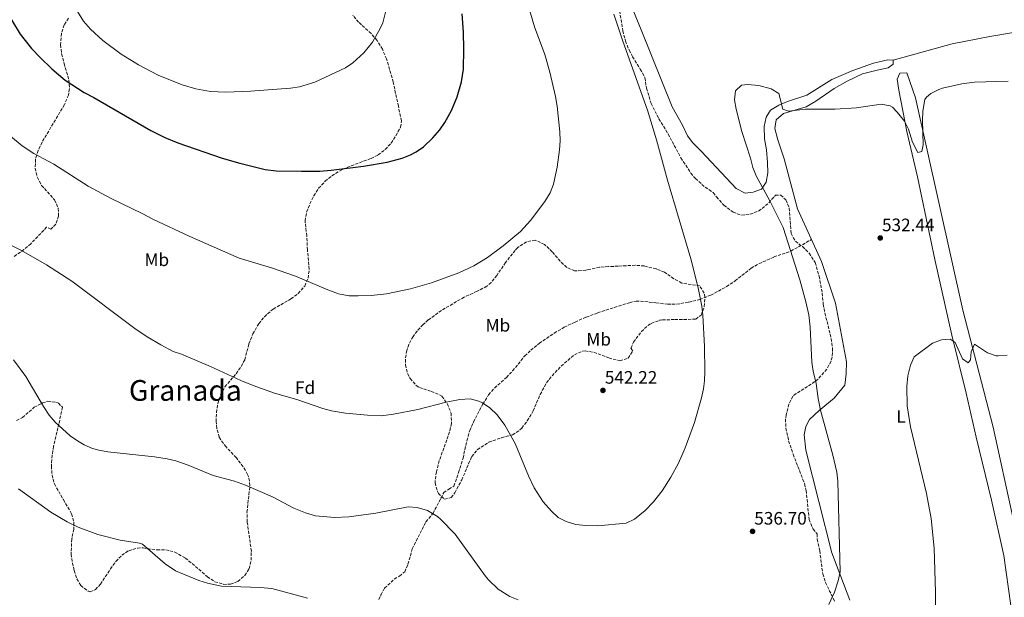
# Model space of a CAD drawing. Units: metres. Extents: x 563146 to 566582, y 4724093 to 4726439.
# Drawn here: x 564249 to 564796, y 4724698 to 4725019 of the extents above; entities that cross this region are included whole.
import ezdxf
from ezdxf.enums import TextEntityAlignment as Align

# ---------------------------------------------------------------- set-up
doc = ezdxf.new("R2010")
doc.units = ezdxf.units.M
doc.header["$MEASUREMENT"] = 0
doc.linetypes.add('DGN Style 3', pattern=[2.435891, 1.739922, -0.695969])
for name, color, linetype, lineweight in [('Cota de punto acotado terreno', 7, 'Continuous', 0), ('Curva de nivel directora', 30, 'Continuous', 30), ('Curva de nivel intermedia', 30, 'Continuous', 0), ('Etiqueta de uso rústico', 92, 'Continuous', 0), ('Etiqueta de zona arbolada', 92, 'Continuous', 0), ('Línea de cambio de uso (parcela vista)', 92, 'Continuous', 0), ('Punto acotado terreno (símbolo)', 7, 'Continuous', 0), ('Senda', 7, 'DGN Style 3', 0), ('Texto de Área (paraje) menor', 7, 'Continuous', 0), ('Zona arbolada', 92, 'DGN Style 3', 0)]:
    doc.layers.add(name, color=color, linetype=linetype, lineweight=lineweight)
doc.styles.add('Style-Arial', font='arial.ttf')

# ---------------------------------------------------------------- blocks, each defined once
blk = doc.blocks.new('5PATER')
at = {"layer": 'Punto acotado terreno (símbolo)', "linetype": 'Continuous', "lineweight": 0}
h = blk.add_hatch(color=51, dxfattribs=at)
edge = h.paths.add_edge_path()
edge.add_ellipse((0, 0), major_axis=(-0.11, -0.111), ratio=0.999422, start_angle=0, end_angle=360)

msp = doc.modelspace()

# ---------------------------------------------------------------- linework, layer by layer
at = {"layer": 'Curva de nivel directora', "color": 30, "linetype": 'Continuous', "lineweight": 30, "elevation": 550, "flags": 128}
msp.add_lwpolyline([(564240.32, 4725026.06), (564249.34, 4725011.02), (564255.81, 4725003.13), (564260.5, 4724998), (564266.93, 4724991.74), (564274.48, 4724985.55), (564284.9, 4724978.7), (564290.34, 4724975.9), (564322.03, 4724957.48), (564329.74, 4724953.69), (564337.04, 4724950.65), (564361.6, 4724942.22), (564371.45, 4724939.35), (564385.46, 4724935.98), (564391.62, 4724935.18), (564405.7, 4724934.94), (564415.77, 4724935.07), (564422.06, 4724935.5), (564440.1, 4724937.82), (564453.3, 4724939.98), (564461.5, 4724942.22), (564466.14, 4724944.05), (564469.38, 4724945.74), (564473.5, 4724948.57), (564478.66, 4724953.5), (564482.42, 4724957.98), (564485.28, 4724962.07), (564488.89, 4724968.65), (564492.14, 4724976.29), (564494.54, 4724984.5), (564495.56, 4724991.66), (564495.9, 4725002.7), (564495.62, 4725012.14), (564494.89, 4725022.4)], dxfattribs=at)
at = {"layer": 'Curva de nivel intermedia', "color": 30, "linetype": 'Continuous', "lineweight": 0, "flags": 128}
for points, elevation in [([(564244.06, 4724954.38), (564250.58, 4724949.02), (564257.06, 4724944.78), (564268.14, 4724938.86), (564287.17, 4724926.66), (564300, 4724919.73), (564317.14, 4724911.5), (564323.5, 4724908.06), (564343.26, 4724898.81), (564371.13, 4724886.62), (564388.97, 4724881.26), (564402.25, 4724876.62), (564420.21, 4724869.02), (564426.21, 4724866.94), (564432.09, 4724865.82), (564437.1, 4724865.68), (564444.37, 4724865.99), (564452.9, 4724866.93), (564466.14, 4724869.66), (564477.87, 4724872.98), (564493, 4724878.57), (564501.29, 4724882.37), (564509.04, 4724887.13), (564517.7, 4724893.58), (564527.35, 4724901.49), (564532.83, 4724907.53), (564540.74, 4724918.06), (564543.86, 4724923.02), (564545.59, 4724927.71), (564547.74, 4724937.26), (564549.02, 4724946.78), (564549.3, 4724951.77), (564549.17, 4724956.81), (564547.65, 4724971.02), (564546.71, 4724976.5), (564543.66, 4724989.98), (564540.77, 4724999.71), (564535.1, 4725015.1), (564526.26, 4725045.66)], 545), ([(564280.33, 4725025.01), (564284.6, 4725018.2), (564288.46, 4725013.76), (564295.42, 4725007.58), (564305.55, 4724999.98), (564315.1, 4724993.98), (564325.99, 4724988.19), (564339.34, 4724982.86), (564347.06, 4724980.7), (564355.18, 4724979.26), (564363.62, 4724978.78), (564377.29, 4724979.3), (564399.62, 4724981.02), (564404.55, 4724981.8), (564413.01, 4724984.37), (564430.06, 4724992.3), (564434.12, 4724995.19), (564440.25, 4725000.73), (564445.13, 4725006.67), (564449.41, 4725014.15), (564450.78, 4725017.34), (564452.58, 4725023.98)], 555), ([(564628.54, 4724855.02), (564627.92, 4724859.98), (564625.99, 4724870.3), (564621.86, 4724886.22), (564608.94, 4724929.9), (564602.87, 4724952.4), (564597.86, 4724968.78), (564584.18, 4725007.18), (564579.18, 4725022.22)], 540), ([(564698.46, 4724694.47), (564701.61, 4724701.25), (564703.81, 4724707.57), (564704.92, 4724712.47), (564703.61, 4724762.85), (564703.01, 4724767.81), (564700.69, 4724777.41), (564693.89, 4724802.33), (564692.53, 4724808.8), (564691.46, 4724817.09), (564689.82, 4724823.97), (564689.12, 4724828.93), (564688.22, 4724848.29), (564687.38, 4724855.17), (564685.82, 4724862.45), (564682.42, 4724874.69), (564673.18, 4724903.74), (564665.83, 4724918.51), (564658.26, 4724932.38), (564656.36, 4724937), (564655.06, 4724942.22), (564650.3, 4724956.92), (564647.06, 4724969.34), (564646.06, 4724974.54), (564646.66, 4724979.5), (564649.98, 4724982.7), (564653.34, 4724983.18), (564659.74, 4724982.54), (564666.5, 4724980.7), (564670.75, 4724978.04), (564673.06, 4724969.42), (564676.06, 4724968.38), (564685.54, 4724969.42), (564701.94, 4724969.33), (564713.89, 4724970.14), (564727.66, 4724972.13), (564732.55, 4724971.34), (564733.9, 4724970.53), (564736.54, 4724967.81), (564740.5, 4724962.77), (564742.86, 4724958.36), (564745.06, 4724951.17), (564747.98, 4724945.25), (564750.18, 4724945.97), (564750.86, 4724949.57), (564750.62, 4724963.33), (564750.82, 4724968.33), (564751.93, 4724974.77), (564752.7, 4724976.13), (564755.22, 4724978.05), (564759.67, 4724980.37), (564761.7, 4724981.09), (564772.37, 4724983.39), (564779.38, 4724984.35), (564798.1, 4724984.85)], 535), ([(564236.17, 4724897.9), (564250.09, 4724891.02), (564264.13, 4724883.02), (564278.05, 4724873.9), (564313.05, 4724847.58), (564319.97, 4724843.02), (564327.53, 4724838.54), (564334.37, 4724834.94), (564339.11, 4724833.33), (564355.2, 4724826.63), (564372.05, 4724818.78), (564378.81, 4724815.98), (564390.63, 4724811.81), (564403.16, 4724808.25), (564417.49, 4724803.26), (564422.31, 4724801.93), (564430.09, 4724800.62), (564442.24, 4724799.51), (564449.9, 4724799.19), (564456.79, 4724800.11), (564470.37, 4724802.7), (564485.97, 4724806.7), (564493.61, 4724808.14), (564499.33, 4724808.62), (564504.14, 4724807.37), (564506.13, 4724806.38), (564510.29, 4724803.6), (564514.28, 4724799.77), (564518.61, 4724793.9), (564524.3, 4724783.77), (564531.73, 4724765.93), (564534.87, 4724759.24), (564539.81, 4724751.5), (564544.45, 4724746.14), (564548.17, 4724742.7), (564552.63, 4724740.42), (564558.03, 4724738.88), (564563.63, 4724738.2), (564570.18, 4724738.12), (564586.05, 4724739.65), (564590.53, 4724741.8), (564596.51, 4724746.56), (564601.24, 4724751.34), (564606.05, 4724757.5), (564610.88, 4724765.03), (564615.08, 4724772.91), (564618.77, 4724781.33), (564623.89, 4724795.41), (564627.87, 4724809.13), (564628.97, 4724814.15), (564629.53, 4724818.61), (564629.68, 4724823.61), (564629.5, 4724837.58), (564628.54, 4724855.02)], 540), ([(564757.71, 4724693.21), (564757.78, 4724701.29), (564757.05, 4724725.73), (564755.37, 4724742.21), (564752.73, 4724756.13), (564743.89, 4724793.09), (564741.98, 4724804.77), (564741.77, 4724815.53), (564742.48, 4724821.33), (564743.9, 4724827.25), (564745.98, 4724831.88), (564756.06, 4724839.41), (564761.02, 4724841.41), (564766.01, 4724841.69), (564768.78, 4724839.89), (564772.74, 4724830.85), (564775.86, 4724828.61), (564777.26, 4724830.29), (564777.54, 4724834.61), (564779.5, 4724838.93), (564786.7, 4724834.21), (564791.44, 4724832.55), (564792.62, 4724832.45), (564797.61, 4724832.77)], 530), ([(564245.73, 4724830.22), (564252.65, 4724820.95), (564262.38, 4724804.32), (564265.6, 4724799.51), (564268.81, 4724795.66), (564277.17, 4724788.14), (564281.24, 4724785.24), (564284.93, 4724783.1), (564289.54, 4724781.08), (564293.17, 4724780.06), (564298.1, 4724779.19), (564324.05, 4724776.38), (564331.09, 4724775.26), (564335.96, 4724774.11), (564342.82, 4724771.68), (564356.68, 4724766.11)], 535), ([(564356.68, 4724766.11), (564368.51, 4724762.87), (564374.54, 4724760.73), (564389.49, 4724754.22), (564401.45, 4724747.9), (564407.89, 4724745.34), (564413.45, 4724743.66), (564424.01, 4724742.8), (564431.89, 4724743.1), (564447.01, 4724745.1), (564464.85, 4724748.7), (564469.83, 4724748.34), (564475.57, 4724746.62), (564481.14, 4724743.3), (564482.93, 4724741.82), (564491.05, 4724733.5), (564507.62, 4724710.39), (564509.45, 4724708.14), (564514.97, 4724702.94), (564521.37, 4724698.94), (564526, 4724697.02)], 535), ([(564248.48, 4724758.68), (564266.49, 4724745.71), (564275.57, 4724740.22)], 530), ([(564275.57, 4724740.22), (564281.61, 4724737.26), (564292.61, 4724733.26), (564305.01, 4724730.06), (564315.7, 4724728.38), (564317.29, 4724727.82), (564330, 4724716.97), (564335.61, 4724713.17), (564348.73, 4724707.82), (564353.49, 4724706.3), (564361.25, 4724704.62), (564382.73, 4724703.84), (564389.17, 4724703.26), (564409.01, 4724697.9)], 530)]:
    msp.add_lwpolyline(points, dxfattribs=dict(at, elevation=elevation))
at = {"layer": 'Línea de cambio de uso (parcela vista)', "color": 92, "linetype": 'Continuous', "lineweight": 0}
for points in [[(564734.34, 4724996.54, 535.97), (564731.22, 4724996.86, 536.09), (564723.26, 4724994.86, 536.19), (564711.78, 4724990.94, 535.99), (564700.26, 4724985.82, 535.89), (564686.34, 4724977.18, 535.47), (564675.66, 4724973.66, 535.13), (564670.74, 4724971.66, 534.93), (564666.06, 4724968.78, 534.55), (564663.66, 4724964.94, 534.65), (564662.66, 4724959.82, 534.79), (564662.86, 4724952.86, 534.53), (564663.94, 4724946.78, 534.65), (564664.54, 4724939.74, 534.51), (564664.58, 4724933.98, 534.47), (564663.7, 4724928.86, 534.55), (564661.14, 4724924.94, 534.89), (564656.54, 4724923.26, 535.35), (564652.06, 4724922.7, 535.31), (564647.06, 4724925.34, 536.03), (564627.9, 4724945.9, 536.99), (564623.02, 4724950.78, 537.15), (564619.98, 4724954.62, 537.39), (564617.22, 4724960.46, 537.43), (564611.54, 4724970.62, 537.37), (564594.26, 4725013.42, 538.21), (564566.78, 4725081.02, 538.91)], [(564826.66, 4725015.73, 535.43), (564813.06, 4725014.05, 535.51), (564787.86, 4725009.81, 535.97), (564766.94, 4725005.73, 536.03), (564734.34, 4724996.54, 535.97)], [(564710.29, 4724696.85, 533.51), (564700.17, 4724723.09, 533.93), (564685.81, 4724780.13, 534.81), (564684.85, 4724788.61, 534.87), (564685.85, 4724793.25, 534.89), (564687.85, 4724797.17, 534.89), (564693.25, 4724802.05, 534.77), (564701.54, 4724808.93, 534.07), (564707.42, 4724816.13, 532.99), (564708.1, 4724822.45, 532.85), (564708.3, 4724829.09, 532.89), (564702.22, 4724861.65, 532.79), (564694.42, 4724884.85, 533.01), (564681.06, 4724914.06, 533.25), (564673.7, 4724941.9, 534.25), (564670.3, 4724952.3, 534.89), (564668.5, 4724958.62, 535.01), (564669.22, 4724963.42, 534.77), (564673.38, 4724966.94, 534.97), (564685.94, 4724970.78, 534.89), (564691.34, 4724973.82, 535.07), (564701.5, 4724980.86, 535.27), (564708.7, 4724985.02, 535.07), (564717.18, 4724989.02, 535.39), (564725.3, 4724991.02, 535.33), (564731.46, 4724992.38, 535.67), (564734.3, 4724994.37, 536.05), (564734.34, 4724996.54, 535.97)], [(564808.58, 4724701.65, 525.04), (564806.69, 4724702.53, 525.26), (564804.61, 4724706.93, 525.48), (564803.85, 4724713.97, 525.54), (564803.25, 4724730.45, 526.02), (564800.73, 4724742.93, 526.18), (564789.74, 4724792.85, 528.54), (564772.98, 4724857.89, 530.84), (564746.62, 4724975.65, 534.8), (564741.78, 4724989.65, 535.12), (564738.06, 4724989.41, 535.48), (564736.46, 4724986.05, 535.32), (564737.5, 4724979.89, 535.36), (564741.86, 4724957.09, 534.44), (564747.74, 4724931.81, 533.68), (564757.38, 4724885.97, 532.14), (564766.82, 4724843.89, 529.86), (564774.78, 4724811.65, 528.9), (564780.3, 4724787.33, 528.2), (564788.81, 4724752.37, 527.04), (564795.81, 4724721.57, 526.2), (564799.69, 4724693.81, 525.5), (564803.6, 4724682.44, 525)]]:
    msp.add_polyline3d(points, dxfattribs=at)
at = {"layer": 'Senda', "color": 7, "linetype": 'DGN Style 3', "lineweight": 0}
msp.add_polyline3d([(564448.61, 4724697.18, 529.74), (564449.85, 4724699.98, 529.76), (564451.85, 4724703.42, 530.08), (564457.21, 4724708.46, 530.32), (564460.13, 4724710.22, 530.86), (564463.01, 4724712.62, 531.18), (564464.81, 4724716.78, 531.7), (564467.17, 4724725.26, 532.04), (564474.77, 4724740.3, 534.44), (564478.65, 4724745.02, 534.76), (564483.13, 4724753.42, 535.3), (564484.65, 4724756.54, 535.78), (564487.57, 4724758.46, 536.28), (564490.33, 4724760.14, 536.26), (564492.92, 4724767.68, 537.52), (564495.41, 4724775.58, 537.6), (564497.49, 4724785.33, 538.51), (564499.17, 4724791.04, 538.93), (564501.12, 4724795.67, 539.24), (564506.29, 4724805.67, 539.75), (564509.57, 4724810.86, 540.7), (564512.88, 4724814.59, 540.8), (564519.45, 4724820.46, 541.02), (564522.93, 4724824.06, 541.04), (564529.69, 4724832.46, 541.64), (564533.05, 4724835.58, 541.7), (564537.77, 4724839.42, 541.96), (564546.05, 4724845.02, 542.2), (564551.64, 4724848.35, 542.28), (564557.57, 4724851.24, 542.33), (564563.8, 4724853.97, 542.32), (564570.13, 4724856.27, 542.39), (564587.9, 4724861.97, 541.96), (564591.5, 4724862.86, 541.96), (564596.42, 4724862.62, 541.98), (564602.54, 4724861.82, 541.9), (564608.98, 4724861.1, 540.94), (564613.98, 4724861.12, 540.81), (564620.68, 4724862.24, 540), (564626.82, 4724863.74, 539.62), (564632.94, 4724866.14, 539.32), (564641.74, 4724870.88, 538.66), (564646.46, 4724874.06, 538.18), (564655.38, 4724881.1, 536.76), (564659.69, 4724883.57, 536.24), (564668.02, 4724887.34, 535.38), (564677.46, 4724890.58, 534.64), (564688.85, 4724897.01, 533.11)], dxfattribs=at)
at = {"layer": 'Zona arbolada', "color": 92, "linetype": 'DGN Style 3', "lineweight": 0}
for points in [[(564581.58, 4725028.78, 541.25), (564584.13, 4725012.89, 541.27), (564585.6, 4725007.23, 541.25), (564587.56, 4725002.28, 541.25), (564589.5, 4724998.54, 541.25), (564593.82, 4724991.66, 541.37), (564596.38, 4724986.94, 541.95), (564597.26, 4724981.02, 542.41), (564599.86, 4724972.54, 542.65), (564604.1, 4724964.06, 542.21), (564609.26, 4724955.66, 541.13), (564616.41, 4724942.39, 540.09), (564621.87, 4724933.88, 539.62), (564624.42, 4724930.86, 539.49), (564629.86, 4724926.06, 539.05), (564634.33, 4724923.12, 539.41), (564634.38, 4724923.1, 537.61), (564636.14, 4724920.78, 537.61), (564640.26, 4724916.06, 537.07), (564645.38, 4724912.22, 536.27), (564650.1, 4724910.48, 536.23), (564654.82, 4724911.18, 536.23), (564659.56, 4724912.76, 536.35), (564665.18, 4724917.34, 536.79), (564668.9, 4724921.58, 536.75), (564671.86, 4724921.74, 536.49), (564674.66, 4724919.1, 537.05), (564676.57, 4724914.46, 537.47), (564677.58, 4724900.37, 536.27), (564679.94, 4724896.13, 536.07), (564683.91, 4724893.11, 536.42), (564687.56, 4724889.53, 536.82), (564690.94, 4724884.21, 537.11), (564693.16, 4724876.73, 537), (564694.86, 4724867.25, 536.57), (564695.42, 4724861.09, 537.45), (564696.37, 4724856.19, 537.65), (564699.3, 4724844.45, 536.69), (564700.24, 4724839.54, 536.36), (564700.62, 4724836.69, 536.25), (564700.38, 4724831.73, 536.26), (564699.74, 4724829.41, 536.39), (564697.42, 4724825, 536.83), (564692.62, 4724819.6, 537.36), (564690.78, 4724818.13, 537.51), (564680.34, 4724811.48, 538.03), (564678.61, 4724810.05, 538.11), (564676.41, 4724805.63, 538.82), (564674.8, 4724799.67, 538.96), (564674.49, 4724797.33, 538.79), (564674.65, 4724792.37, 538.25), (564676.22, 4724785.21, 537.56), (564678.73, 4724777.83, 537.01), (564685.01, 4724761.5, 537.06), (564685.89, 4724757.73, 537.11), (564686.48, 4724752.76, 537.15), (564687.57, 4724741.65, 536.71), (564689.81, 4724736.21, 536.71), (564692.05, 4724733.57, 537.09), (564692.05, 4724730.69, 537.09), (564693.49, 4724724.29, 537.09), (564695.13, 4724711.41, 537.07), (564696.68, 4724706.66, 536.93), (564701.73, 4724696.29, 536.85)], [(564581.58, 4725028.78, 541.25), (564584.13, 4725012.89, 541.27), (564585.6, 4725007.23, 541.25), (564587.56, 4725002.28, 541.25), (564589.5, 4724998.54, 541.25), (564593.82, 4724991.66, 541.37), (564596.38, 4724986.94, 541.95), (564597.26, 4724981.02, 542.41), (564599.86, 4724972.54, 542.65)], [(564276.19, 4725019.91, 554.25), (564273.86, 4725016.22, 554.11), (564272.38, 4725011.44, 554.18), (564271.9, 4725005.1, 554.35), (564272.43, 4725000.13, 554.37), (564273.8, 4724994.83, 554.1), (564276.46, 4724985.74, 552.55), (564276.82, 4724980.78, 551.77), (564276.18, 4724977.26, 551.21), (564274.02, 4724971.9, 549.79), (564261.58, 4724951.02, 549.95)], [(564375.53, 4724740.29, 535.53), (564375.4, 4724745.7, 535.66), (564377.01, 4724760.38, 536.91), (564376.41, 4724765.09, 538.61), (564375.77, 4724766.62, 538.99), (564373.27, 4724770.93, 538.92), (564369.49, 4724775.93, 539.31), (564363.77, 4724781.9, 540.85), (564360.81, 4724785.8, 541.7), (564360.01, 4724787.34, 541.95), (564358.61, 4724792.17, 542.53), (564358.29, 4724795.98, 542.81), (564358.45, 4724800.97, 543.03), (564359.21, 4724805.96, 543.15), (564360.77, 4724810.73, 543.54), (564363.17, 4724815.18, 544.11), (564369.33, 4724822.54, 545.31), (564372.19, 4724826.62, 545.88), (564374.13, 4724830.22, 546.27), (564376.45, 4724839.18, 545.81), (564378.69, 4724844.62, 546.25), (564381.93, 4724850.3, 546.81), (564385.03, 4724854.19, 547.26), (564389.95, 4724858.43, 547.8), (564399.81, 4724864.06, 548.57), (564403.84, 4724867, 548.77), (564407.43, 4724871.23, 548.68), (564409.33, 4724875.58, 548.57), (564409.93, 4724880.46, 548.53), (564408.98, 4724891.26, 548.85), (564408.62, 4724899.1, 549.75), (564407.66, 4724907.42, 550.93), (564408.51, 4724912.24, 551.44), (564410.34, 4724916.78, 551.91), (564412.47, 4724921.29, 552.48), (564415.16, 4724925.46, 553.03), (564418.79, 4724929.4, 553.48), (564422.58, 4724932.38, 553.79), (564426.82, 4724935.05, 554.1), (564431.02, 4724937.1, 554.31), (564444.27, 4724942.03, 554.24), (564448.22, 4724943.98, 554.13), (564452.21, 4724946.97, 553.99), (564455.38, 4724950.46, 553.87), (564458.1, 4724954.64, 553.81), (564460.71, 4724959.44, 553.93), (564461.22, 4724962.94, 554.21), (564459.46, 4724971.02, 556.35), (564456.62, 4724984.46, 557.35), (564452.9, 4724997.26, 558.31), (564450.62, 4725002.62, 558.67), (564447.66, 4725007.5, 559.01), (564444.38, 4725011.42, 559.31), (564437.38, 4725017.66, 559.55), (564434.21, 4725021.59, 559.98)], [(564599.86, 4724972.54, 542.65), (564604.1, 4724964.06, 542.21), (564609.26, 4724955.66, 541.13), (564616.41, 4724942.39, 540.09), (564621.87, 4724933.88, 539.62), (564624.42, 4724930.86, 539.49), (564629.86, 4724926.06, 539.05), (564634.33, 4724923.12, 539.41), (564634.38, 4724923.1, 537.61), (564636.14, 4724920.78, 537.61), (564640.26, 4724916.06, 537.07), (564645.38, 4724912.22, 536.27), (564650.1, 4724910.48, 536.23), (564654.82, 4724911.18, 536.23), (564659.56, 4724912.76, 536.35), (564665.18, 4724917.34, 536.79), (564668.9, 4724921.58, 536.75), (564671.86, 4724921.74, 536.49), (564674.66, 4724919.1, 537.05), (564676.57, 4724914.46, 537.47), (564677.58, 4724900.37, 536.27), (564679.94, 4724896.13, 536.07), (564683.91, 4724893.11, 536.42), (564687.56, 4724889.53, 536.82), (564690.94, 4724884.21, 537.11), (564693.16, 4724876.73, 537), (564694.86, 4724867.25, 536.57), (564695.42, 4724861.09, 537.45), (564696.37, 4724856.19, 537.65), (564699.3, 4724844.45, 536.69), (564700.24, 4724839.54, 536.36), (564700.62, 4724836.69, 536.25), (564700.38, 4724831.73, 536.26), (564699.74, 4724829.41, 536.39), (564697.42, 4724825, 536.83), (564692.62, 4724819.6, 537.36), (564690.78, 4724818.13, 537.51), (564680.34, 4724811.48, 538.03), (564678.61, 4724810.05, 538.11), (564676.41, 4724805.63, 538.82), (564674.8, 4724799.67, 538.96), (564674.49, 4724797.33, 538.79), (564674.65, 4724792.37, 538.25), (564676.22, 4724785.21, 537.56), (564678.73, 4724777.83, 537.01), (564685.01, 4724761.5, 537.06), (564685.89, 4724757.73, 537.11), (564686.48, 4724752.76, 537.15), (564687.57, 4724741.65, 536.71), (564689.81, 4724736.21, 536.71), (564692.05, 4724733.57, 537.09), (564692.05, 4724730.69, 537.09), (564693.49, 4724724.29, 537.09), (564695.13, 4724711.41, 537.07), (564696.68, 4724706.66, 536.93), (564701.73, 4724696.29, 536.85)], [(564261.58, 4724951.02, 549.95), (564259.34, 4724946.46, 549.95), (564257.98, 4724941.58, 549.91), (564257.8, 4724936.58, 549.7), (564259.02, 4724931.5, 549.19), (564261.34, 4724927.1, 548.61), (564268.57, 4724919.02, 547.95), (564270.56, 4724914.37, 547.72), (564270.73, 4724910.06, 547.59), (564269.25, 4724905.58, 547.55), (564266.49, 4724902.78, 547.51), (564263.97, 4724903.98, 547.51), (564262.53, 4724902.22, 547.83), (564255.33, 4724894.7, 547.91), (564251.51, 4724891.47, 547.91), (564245.84, 4724887.42, 547.92)], [(564535.5, 4724896.7, 547.51), (564530.61, 4724895.8, 547.12), (564525.76, 4724892.55, 546.74), (564524.26, 4724891.02, 546.67), (564519.02, 4724884.3, 546.71), (564514.1, 4724877.1, 546.69), (564510.96, 4724873.14, 546.64), (564508.58, 4724871.1, 546.57), (564503.22, 4724868.3, 545.71), (564495.98, 4724865.02, 545.43), (564483.43, 4724857.71, 544.61), (564476.1, 4724852.37, 544.36), (564473.21, 4724849.82, 544.27), (564469.82, 4724846.18, 544.04), (564467.61, 4724843.18, 543.83), (564465.27, 4724838.76, 543.43), (564464.13, 4724835.5, 543.25), (564463.34, 4724830.51, 543.27), (564463.45, 4724827.42, 543.29), (564464.61, 4724822.62, 543.29), (564466.05, 4724819.82, 543.29), (564469.39, 4724815.98, 543.26), (564471.13, 4724814.94, 543.25), (564477.77, 4724812.7, 543.37), (564482.37, 4724810.83, 543.26), (564483.69, 4724809.98, 543.19), (564486.56, 4724805.92, 542.6), (564488.73, 4724800.7, 541.09), (564489.05, 4724794.94, 540.67), (564487.21, 4724788.06, 539.71), (564482.21, 4724774.3, 538.69), (564480.57, 4724768.14, 538.23), (564479.95, 4724763.17, 537.93), (564479.93, 4724761.9, 537.89), (564481.12, 4724757.11, 538.21), (564481.69, 4724756.06, 538.33), (564485.09, 4724752.86, 538.87), (564488.77, 4724753.74, 539.25), (564490.77, 4724756.38, 539.35), (564494.65, 4724763.58, 539.41), (564500.21, 4724776.54, 540.53), (564503.35, 4724780.4, 540.8), (564509.73, 4724784.46, 541.25), (564516.69, 4724787.02, 541.65), (564522.89, 4724788.54, 541.51), (564526.96, 4724791.31, 540.63), (564527.97, 4724792.38, 540.47), (564531.08, 4724796.3, 540.38), (564534.34, 4724801.94, 540.66), (564538.25, 4724811.02, 541.57), (564541.77, 4724817.5, 542.17), (564544.87, 4724821.42, 542.41), (564549.91, 4724826.77, 542.86), (564557.21, 4724833.1, 543.65), (564561.88, 4724835.07, 543.99), (564563.13, 4724835.18, 544.07), (564568.07, 4724834.44, 544.23), (564576.41, 4724831.34, 544.81), (564581.24, 4724829.97, 544.54), (564582.45, 4724829.74, 544.41), (564587.18, 4724831.1, 543.74), (564589.61, 4724835.02, 543.61), (564588.62, 4724836.62, 543.57), (564590.02, 4724840.06, 543.53), (564594.46, 4724845.9, 542.83), (564598.08, 4724849.26, 542.21), (564599.94, 4724850.46, 541.97), (564604.65, 4724852.2, 541.67), (564606.1, 4724852.38, 541.61), (564613.02, 4724852.62, 541.49), (564624.62, 4724852.78, 542.37), (564627.62, 4724855.1, 541.57), (564629.37, 4724859.75, 540.99), (564629.74, 4724864.95, 541.53), (564629.38, 4724867.34, 541.81), (564626.86, 4724871.26, 542.37), (564616.86, 4724872.86, 542.53), (564612.48, 4724875.24, 542.93), (564607.3, 4724878.86, 543.65), (564602.65, 4724880.68, 544.08), (564596.3, 4724882.22, 544.39), (564595.98, 4724882.38, 543.79), (564591, 4724882.76, 544.11), (564581.5, 4724882.22, 544.89), (564576.14, 4724882.06, 545.03), (564571.2, 4724881.64, 545.79), (564565.19, 4724880.35, 546.27), (564563.58, 4724879.98, 546.23), (564557.3, 4724879.58, 545.17), (564552.98, 4724881.58, 545.03), (564549.32, 4724884.98, 545.38), (564544.94, 4724890.22, 546.35), (564540.62, 4724894.3, 547.09), (564535.5, 4724896.7, 547.51)], [(564247.41, 4724796.54, 535.71), (564250.65, 4724798.3, 535.95), (564257.29, 4724803.9, 536.91), (564261.76, 4724806.31, 537.47), (564264.85, 4724807.26, 537.85), (564269.75, 4724806.55, 538.38), (564270.65, 4724806.14, 538.47), (564272.85, 4724803.98, 537.07), (564270.95, 4724794.79, 536.7), (564267.98, 4724782.23, 535.33), (564267.16, 4724777.3, 534.98), (564266.77, 4724771.26, 534.69), (564267.16, 4724766.28, 534.49), (564268.43, 4724761.38, 534.33), (564273.41, 4724752.62, 534.03), (564278.01, 4724744.78, 533.05), (564279.28, 4724739.92, 532.4), (564279.17, 4724736.3, 531.89), (564278.05, 4724730.7, 530.75), (564277.77, 4724722.38, 530.79), (564278.43, 4724717.44, 530.85), (564279.41, 4724713.26, 530.91), (564280.89, 4724708.59, 531.06), (564283.09, 4724704.94, 531.15), (564287.2, 4724701.75, 530.94), (564288.33, 4724701.5, 530.85), (564291.25, 4724702.7, 530.59), (564294.05, 4724705.74, 530.55), (564299.53, 4724714.14, 531.15), (564302.57, 4724718.3, 531.73), (564305.96, 4724721.84, 532.39), (564309.73, 4724724.3, 532.97), (564314.59, 4724725.75, 533.55), (564317.73, 4724725.82, 533.91), (564325.45, 4724724.7, 534.55), (564330.24, 4724724.72, 533.04), (564335.29, 4724723.53, 533.06), (564341.09, 4724720.2, 532.97), (564344.93, 4724717.18, 532.85), (564353.41, 4724709.82, 532.17), (564357.53, 4724707.02, 531.78), (564362.6, 4724705.59, 531.57), (564366.25, 4724705.66, 531.61), (564370.37, 4724707.18, 531.95)], [(564370.37, 4724707.18, 531.95), (564374.2, 4724710.5, 532.65), (564376.57, 4724714.22, 533.27), (564377.77, 4724719.02, 533.87), (564377.81, 4724723.99, 534.37), (564375.53, 4724740.29, 535.53)]]:
    msp.add_polyline3d(points, dxfattribs=at)

# ---------------------------------------------------------------- block references
at = {"layer": 'Punto acotado terreno (símbolo)', "color": 7, "linetype": 'Continuous', "lineweight": 0, "xscale": 10, "yscale": 10, "zscale": 10}
for p in [(564727.1, 4724897.89, 532.44), (564573.09, 4724813.26, 542.22), (564656.17, 4724735.01, 536.7)]:
    msp.add_blockref('5PATER', p, dxfattribs=at)

# ---------------------------------------------------------------- texts
at = {"layer": 'Cota de punto acotado terreno', "color": 7, "linetype": 'Continuous', "lineweight": 0, "style": 'Style-Arial'}
for s, p in [('532.44', (564728.06, 4724901.64, 532.44)), ('542.22', (564574.13, 4724817.01, 542.22)), ('536.70', (564657.13, 4724738.76, 536.7))]:
    msp.add_text(s, height=7, dxfattribs=at).set_placement(p)
at = {"layer": 'Etiqueta de uso rústico', "color": 92, "linetype": 'Continuous', "lineweight": 0, "style": 'Style-Arial'}
for s, p in [('Mb', (564325.31, 4724885.82, 543.31)), ('Mb', (564514.75, 4724849.42, 542.88)), ('Mb', (564570.71, 4724841.66, 542.32)), ('L', (564738.64, 4724798.77, 530.56))]:
    msp.add_text(s, height=7, dxfattribs=at).set_placement(p, align=Align.MIDDLE_CENTER)
at = {"layer": 'Etiqueta de zona arbolada', "color": 92, "linetype": 'Continuous', "lineweight": 0, "style": 'Style-Arial'}
msp.add_text('Fd', height=7, dxfattribs=at).set_placement((564407.68, 4724814.78, 540.6), align=Align.MIDDLE_CENTER)
at = {"layer": 'Texto de Área (paraje) menor', "color": 7, "linetype": 'Continuous', "lineweight": 0, "style": 'Style-Arial'}
msp.add_text('Granada', height=11.5, dxfattribs=at).set_placement((564341.18, 4724813.26, 538.37), align=Align.MIDDLE_CENTER)

doc.saveas('drawing.dxf')
